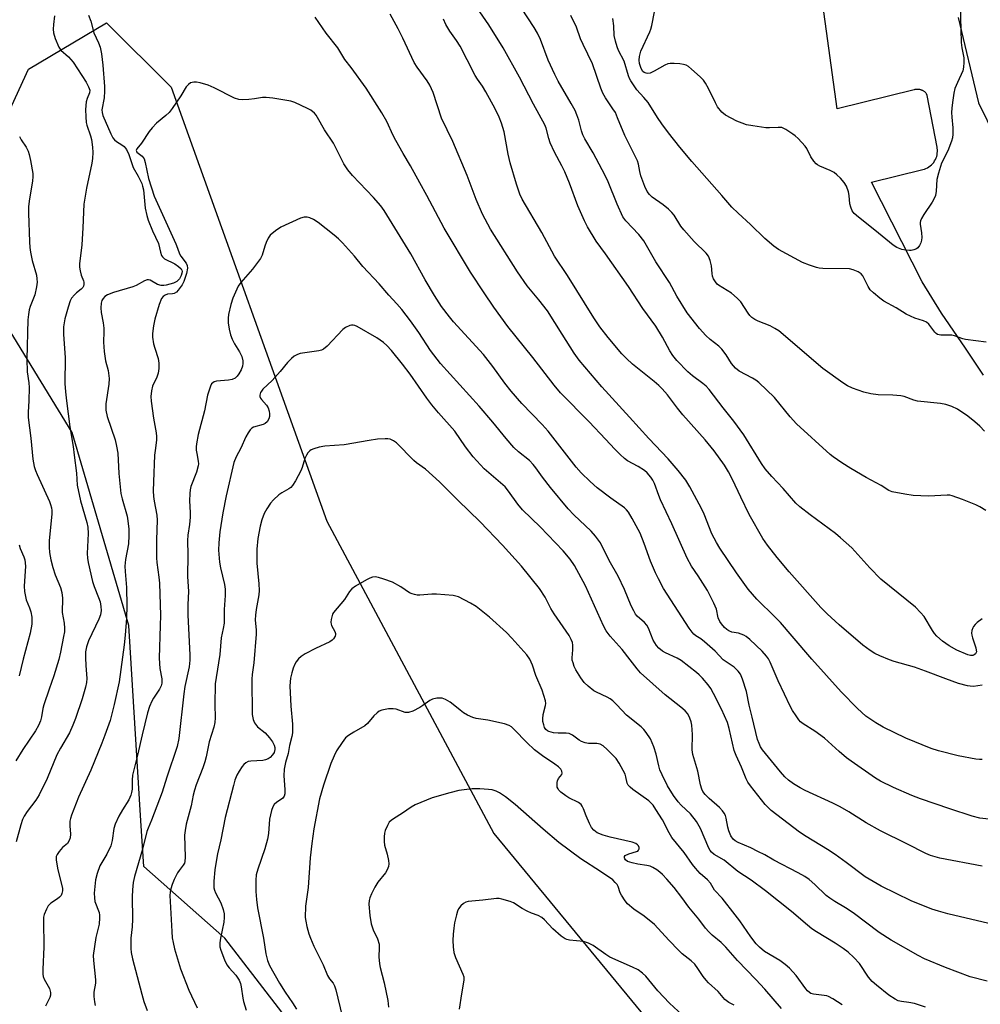
# Model space of a CAD drawing. Units: inches. Extents: x 1315763 to 1321763, y 533447 to 537447.
# Drawn here: x 1317563 to 1317860, y 534413 to 534718 of the extents above; entities that cross this region are included whole.
import ezdxf

# ---------------------------------------------------------------- set-up
doc = ezdxf.new("R2010")
doc.units = ezdxf.units.IN
doc.header["$MEASUREMENT"] = 0
for name, color, linetype in [('NTRL-Trees', 3, 'Continuous'), ('TRANS-Road', 130, 'Continuous'), ('Undefined', 1, 'Continuous')]:
    doc.layers.add(name, color=color, linetype=linetype)

msp = doc.modelspace()

# ---------------------------------------------------------------- linework, layer by layer
at = {"layer": 'NTRL-Trees'}
for points in [[(1317548, 534664.49), (1317565.72, 534702.92), (1317589.83, 534717.26), (1317609.9, 534697.34), (1317658.03, 534563.05), (1317709.8, 534466.38), (1317758.67, 534407.06)], [(1317529.24, 534255.26), (1317599.61, 534246.93), (1317631.1, 534260.82), (1317672.77, 534324.71), (1317660.73, 534389.53), (1317626.47, 534433.97), (1317601.38, 534456.13), (1317600.5, 534470.27), (1317596.74, 534530.75), (1317579.24, 534590.46), (1317551.46, 534635.72)]]:
    msp.add_lwpolyline(points, dxfattribs=at)
at = {"layer": 'TRANS-Road'}
for points in [[(1317861.33, 534608.19), (1317855.8, 534616.6), (1317848.4, 534627.4), (1317842.42, 534637.08), (1317826.67, 534667.95), (1317842.57, 534671.85), (1317843.07, 534671.99), (1317843.56, 534672.18), (1317844.02, 534672.41), (1317844.46, 534672.68), (1317844.88, 534672.99), (1317845.27, 534673.33), (1317845.63, 534673.71), (1317845.96, 534674.11), (1317846.24, 534674.54), (1317846.49, 534675), (1317846.7, 534675.47), (1317846.87, 534675.97), (1317846.99, 534676.47), (1317847.07, 534676.98), (1317847.11, 534677.5), (1317847.09, 534678.02), (1317847.04, 534678.54), (1317847, 534678.76), (1317843.9, 534694.8), (1317843.88, 534694.91), (1317843.84, 534695.01), (1317843.8, 534695.13), (1317843.74, 534695.24), (1317843.68, 534695.35), (1317843.6, 534695.47), (1317843.51, 534695.59), (1317843.4, 534695.71), (1317843.29, 534695.82), (1317843.17, 534695.93), (1317843.03, 534696.04), (1317842.88, 534696.14), (1317842.73, 534696.23), (1317842.56, 534696.32), (1317842.39, 534696.4), (1317842.21, 534696.47), (1317842.02, 534696.54), (1317841.82, 534696.59), (1317841.62, 534696.64), (1317841.41, 534696.67), (1317841.2, 534696.69), (1317840.98, 534696.71), (1317840.77, 534696.71), (1317840.55, 534696.69), (1317840.33, 534696.67), (1317840.12, 534696.64), (1317839.94, 534696.6), (1317816.1, 534690.69), (1317802.06, 534792.94)], [(1317853.56, 534718.91), (1317859.79, 534692.51), (1317865.06, 534681.79)]]:
    msp.add_lwpolyline(points, dxfattribs=at)
at = {"layer": 'Undefined'}
for points, elevation in [([(1317860.98, 534532.81), (1317859.39, 534531.65), (1317858.78, 534531.09), (1317858.27, 534530.47), (1317858.03, 534529.98), (1317857.79, 534529.18), (1317857.68, 534528.35), (1317857.71, 534527.79), (1317857.92, 534526.95), (1317858.96, 534523.88), (1317859.14, 534523.07), (1317859.16, 534522.57), (1317859.12, 534522.34), (1317858.88, 534521.94), (1317858.51, 534521.63), (1317858.06, 534521.46), (1317857.32, 534521.44), (1317856.53, 534521.62), (1317853.12, 534523.13), (1317850.76, 534524.41), (1317848.71, 534525.91), (1317846.95, 534527.4), (1317846.19, 534528.22), (1317845.54, 534529.18), (1317842.99, 534533.49), (1317841.91, 534534.79), (1317840.33, 534536.41), (1317829.62, 534545.14), (1317826.14, 534548.61), (1317820.6, 534554.74), (1317817.13, 534557.9), (1317815.52, 534559.19), (1317807.66, 534564.97), (1317804.48, 534567.47), (1317803.29, 534568.59), (1317799.38, 534573.16), (1317795.86, 534576.82), (1317793.73, 534579.29), (1317792.62, 534580.93), (1317787.14, 534589.72), (1317784.09, 534594.01), (1317780.73, 534598.15), (1317776.39, 534603.82), (1317775.47, 534604.82), (1317774.51, 534605.69), (1317771.29, 534608.03), (1317769.86, 534609.27), (1317766.47, 534612.76), (1317765.2, 534614.29), (1317764.29, 534615.75), (1317761.98, 534620.01), (1317759.88, 534623.37), (1317755.91, 534628.82), (1317751.51, 534635.72), (1317744.35, 534645.83), (1317741.41, 534649.73), (1317738.75, 534654.15), (1317737.81, 534655.99), (1317735.76, 534660.63), (1317733.24, 534667.62), (1317731.74, 534671.14), (1317730.87, 534672.99), (1317728.58, 534677.27), (1317727.25, 534680.15), (1317726.78, 534681.49), (1317725.96, 534684.72), (1317725.57, 534685.73), (1317722.01, 534692.1), (1317717.74, 534700.45), (1317712.65, 534709.51), (1317708.2, 534716.63), (1317704.52, 534722.01)], 444), ([(1317862.12, 534566.37), (1317860.28, 534567.52), (1317858.97, 534568.12), (1317854.9, 534569.75), (1317851.69, 534570.91), (1317850.94, 534571.08), (1317850.15, 534571.13), (1317844.36, 534570.79), (1317839.6, 534571.03), (1317837, 534571.36), (1317833.08, 534572.14), (1317832.08, 534572.57), (1317829.64, 534574.13), (1317825, 534576.58), (1317820.29, 534579.35), (1317817.5, 534581.08), (1317814.83, 534582.92), (1317813.92, 534583.64), (1317803.49, 534593.18), (1317801.47, 534595.33), (1317796.63, 534601.36), (1317791.8, 534605.96), (1317790.88, 534606.68), (1317789.87, 534607.3), (1317785.68, 534609.52), (1317784.58, 534610.37), (1317783.31, 534611.81), (1317781.72, 534614.51), (1317780.41, 534616.26), (1317779.43, 534617.23), (1317776.72, 534619.32), (1317775.45, 534620.49), (1317773.47, 534622.7), (1317769.68, 534627.52), (1317766.43, 534632.67), (1317764.2, 534636.88), (1317759.93, 534643.28), (1317756.22, 534649.83), (1317754.71, 534651.75), (1317750.61, 534655.96), (1317749.76, 534657.2), (1317748.01, 534661.14), (1317745.17, 534668.05), (1317744.25, 534670.07), (1317740.51, 534677.07), (1317737.95, 534681.44), (1317737.32, 534682.65), (1317736.87, 534683.9), (1317736.11, 534687.13), (1317735.51, 534688.82), (1317734.93, 534690.17), (1317733.74, 534692.36), (1317729.72, 534699.25), (1317728.67, 534701.28), (1317726.64, 534705.75), (1317724.23, 534712.12), (1317723.3, 534714.1), (1317722.29, 534715.82), (1317718.39, 534721.79)], 446), ([(1317854.16, 534722.98), (1317854.43, 534711.25), (1317854.63, 534709.54), (1317855.24, 534706.42), (1317855.31, 534704.99), (1317855.21, 534703.57), (1317854.97, 534702.47), (1317853.27, 534698.85), (1317852.54, 534696.95), (1317852.23, 534695.53), (1317851.77, 534692.64), (1317851.54, 534690.9), (1317851.49, 534689.53), (1317851.55, 534688.14), (1317851.9, 534684.76), (1317851.9, 534682.82), (1317851.78, 534681.74), (1317851.46, 534680.63), (1317850.31, 534677.65), (1317848.39, 534673.82), (1317847.4, 534670.8), (1317846.96, 534668.85), (1317846.75, 534665.23), (1317846.47, 534663.86), (1317846.22, 534663.08), (1317845.51, 534661.82), (1317842.88, 534657.97), (1317842.2, 534656.76), (1317841.88, 534656.02), (1317841.75, 534655.51), (1317841.74, 534655.01), (1317842.18, 534652.3), (1317842.28, 534650.84), (1317842.22, 534649.99), (1317841.95, 534649.16), (1317841.55, 534648.38), (1317841.06, 534647.7), (1317840.63, 534647.35), (1317839.85, 534647), (1317839, 534646.82), (1317838.41, 534646.8), (1317837.23, 534646.9), (1317836.07, 534647.13), (1317834.58, 534647.74), (1317833.39, 534648.47), (1317827.76, 534653.08), (1317822.64, 534657.12), (1317821.36, 534658.26), (1317820.72, 534659.12), (1317820.27, 534660.19), (1317819.99, 534661.31), (1317819.74, 534663.87), (1317819.54, 534665.01), (1317818.97, 534666.69), (1317818.22, 534667.91), (1317817.06, 534669.2), (1317816, 534670.2), (1317815.09, 534670.93), (1317813.88, 534671.58), (1317810.72, 534672.92), (1317809.98, 534673.32), (1317809.56, 534673.66), (1317808.84, 534674.48), (1317807.89, 534675.86), (1317806.67, 534678.38), (1317806.19, 534679.1), (1317803.97, 534681.51), (1317803.1, 534682.32), (1317802.39, 534682.86), (1317800.15, 534684.31), (1317799.37, 534684.7), (1317798.89, 534684.85), (1317797.8, 534684.93), (1317795.13, 534684.75), (1317793.97, 534684.78), (1317789.95, 534685.38), (1317787.96, 534685.76), (1317786.61, 534686.2), (1317785.03, 534686.85), (1317781.48, 534688.7), (1317780.37, 534689.62), (1317779.07, 534691.25), (1317778.39, 534692.52), (1317776.28, 534696.95), (1317775.32, 534698.66), (1317774.69, 534699.58), (1317773.67, 534700.63), (1317770.99, 534703), (1317770.08, 534703.74), (1317769.35, 534704.18), (1317768.52, 534704.42), (1317767.35, 534704.59), (1317765.57, 534704.75), (1317764.4, 534704.74), (1317763.65, 534704.58), (1317762.68, 534704.2), (1317759.45, 534702.29), (1317758.16, 534701.74), (1317757.44, 534701.63), (1317756.97, 534701.67), (1317756.31, 534701.94), (1317755.95, 534702.26), (1317755.42, 534703.16), (1317754.91, 534704.68), (1317754.8, 534705.74), (1317754.89, 534706.89), (1317755.04, 534707.73), (1317755.28, 534708.48), (1317758.04, 534714.56), (1317758.36, 534715.38), (1317758.66, 534716.49), (1317759.53, 534720.74)], 452), ([(1317573.79, 534719.5), (1317573.45, 534716.81), (1317573.41, 534715.32), (1317573.5, 534714.15), (1317574.02, 534712.47), (1317575.14, 534709.73), (1317575.76, 534708.79), (1317578.06, 534706.78), (1317579.52, 534705.14), (1317583.54, 534698.94), (1317584.35, 534697.47), (1317584.68, 534696.46), (1317584.62, 534695.68), (1317583.86, 534693.92), (1317583.61, 534692.81), (1317583.41, 534690.51), (1317583.43, 534688.16), (1317583.57, 534686.46), (1317583.74, 534685.57), (1317584.92, 534682.29), (1317585.21, 534681.16), (1317585.55, 534678.8), (1317585.62, 534677.12), (1317585.5, 534675.27), (1317585.31, 534673.87), (1317583.72, 534666.07), (1317582.85, 534661.18), (1317582.54, 534653.83), (1317582.2, 534648.59), (1317581.53, 534642.73), (1317581.52, 534641.63), (1317581.67, 534640.55), (1317582.02, 534639.23), (1317582.72, 534637.47), (1317582.84, 534636.98), (1317582.85, 534636.25), (1317582.76, 534635.8), (1317582.55, 534635.39), (1317582.02, 534634.87), (1317580.54, 534633.72), (1317579.93, 534633.12), (1317579.06, 534632.03), (1317578.66, 534631.27), (1317578.01, 534629.33), (1317576.95, 534625.66), (1317576.6, 534623.19), (1317576.51, 534620.9), (1317577.06, 534613.58), (1317577.01, 534605.69), (1317577.17, 534603.12), (1317577.46, 534600.28), (1317578.55, 534592.25), (1317579.53, 534586.11), (1317579.88, 534583.46), (1317580.55, 534577.86), (1317580.76, 534574.14), (1317581.83, 534569.37), (1317583.81, 534562.58), (1317584.1, 534561.23), (1317584.17, 534559.21), (1317583.93, 534553.01), (1317584.02, 534551.63), (1317584.23, 534550.25), (1317585.55, 534544.36), (1317586.09, 534542.77), (1317587.44, 534539.4), (1317587.87, 534538.03), (1317588.15, 534536.65), (1317588.2, 534535.35), (1317587.97, 534534.02), (1317587.53, 534532.7), (1317584.29, 534526.01), (1317583.64, 534524.17), (1317583.4, 534522.58), (1317583.37, 534520.78), (1317583.43, 534518.39), (1317583.76, 534514.31), (1317583.72, 534513.1), (1317583.42, 534511.69), (1317582.34, 534508.04), (1317580.3, 534501.97), (1317579.46, 534499.85), (1317578.4, 534497.52), (1317575.6, 534492.8), (1317574.5, 534490.69), (1317571.51, 534483.38), (1317568.98, 534478.28), (1317568.02, 534476.69), (1317565.29, 534473.13), (1317564.42, 534471.72), (1317563.91, 534470.73), (1317563.32, 534469.06), (1317561.93, 534463.74)], 440), ([(1317584.34, 534719.67), (1317584.98, 534717.83), (1317585.96, 534714.23), (1317587.43, 534711.12), (1317587.9, 534709.74), (1317588.29, 534707.75), (1317588.77, 534704.16), (1317589.29, 534697.6), (1317589.26, 534696.14), (1317589.1, 534694.07), (1317588.47, 534690.33), (1317588.51, 534689.49), (1317588.73, 534688.65), (1317591.18, 534682.97), (1317591.87, 534681.72), (1317592.38, 534681.1), (1317592.97, 534680.55), (1317594.65, 534679.52), (1317595.29, 534679.02), (1317595.67, 534678.64), (1317596.11, 534678.04), (1317596.76, 534676.58), (1317598.16, 534672.56), (1317599.64, 534669.84), (1317600.76, 534667.54), (1317601.06, 534666.74), (1317601.31, 534665.62), (1317601.89, 534659.9), (1317602.35, 534657.61), (1317602.81, 534656.2), (1317604.12, 534652.87), (1317605.92, 534648.96), (1317606.55, 534646.31), (1317606.89, 534645.27), (1317607.16, 534644.82), (1317607.78, 534644.28), (1317610.99, 534642.66), (1317612.2, 534641.9), (1317612.96, 534641.17), (1317613.17, 534640.75), (1317613.25, 534640.3), (1317613.21, 534639.8), (1317613.01, 534639.04), (1317612.48, 534638.07), (1317611.67, 534637.26), (1317610.64, 534636.74), (1317608.39, 534636.05), (1317607.57, 534635.97), (1317606.78, 534636.02), (1317605.71, 534636.32), (1317603.38, 534637.66), (1317602.92, 534637.77), (1317602.42, 534637.71), (1317601.66, 534637.41), (1317599.1, 534636.04), (1317598.04, 534635.58), (1317592.06, 534633.79), (1317590.14, 534633.08), (1317589.34, 534632.56), (1317588.82, 534631.99), (1317588.42, 534631.33), (1317588.21, 534630.54), (1317588.14, 534629.11), (1317588.22, 534627.65), (1317588.87, 534624.42), (1317589.04, 534622.81), (1317589.06, 534621.73), (1317588.9, 534618.48), (1317589.14, 534615.55), (1317589.52, 534612.63), (1317590.36, 534609.7), (1317590.7, 534607.18), (1317590.58, 534605.44), (1317589.69, 534599.32), (1317589.66, 534597.39), (1317590.12, 534595.41), (1317592.53, 534588.19), (1317593.01, 534586.29), (1317593.33, 534584.11), (1317593.73, 534577.8), (1317594.29, 534571.59), (1317594.68, 534569.93), (1317596.29, 534564.57), (1317596.52, 534563.13), (1317596.77, 534560.54), (1317596.81, 534558.56), (1317596.67, 534556.07), (1317595.79, 534551.16), (1317595.55, 534549.1), (1317595.61, 534547.43), (1317596.06, 534542.49), (1317596.14, 534536.85), (1317596.1, 534533.01), (1317595.7, 534527.73), (1317595.39, 534524.79), (1317593.77, 534513.27), (1317592.27, 534506.33), (1317590.96, 534501.34), (1317589.4, 534496.75), (1317588.47, 534494.3), (1317585.04, 534485.93), (1317581.19, 534477.6), (1317579, 534472), (1317578.69, 534470.97), (1317578.56, 534470.14), (1317578.53, 534468.7), (1317578.73, 534466.16), (1317578.59, 534464.99), (1317578.34, 534464.16), (1317577.76, 534463.29), (1317576.3, 534462.03), (1317575.17, 534460.8), (1317574.55, 534459.91), (1317574.27, 534459.2), (1317574.27, 534458.08), (1317574.79, 534455.15), (1317576.22, 534449.49), (1317576.24, 534448.64), (1317576.09, 534447.8), (1317575.81, 534447.19), (1317575.34, 534446.63), (1317574.67, 534446.09), (1317572.68, 534444.75), (1317571.85, 534443.94), (1317571.28, 534442.94), (1317570.62, 534441.31), (1317570.42, 534440.47), (1317570.33, 534439.33), (1317570.5, 534431.25), (1317570.15, 534424.31), (1317570.16, 534422.87), (1317570.3, 534422.05), (1317570.54, 534421.26), (1317572.18, 534418.35), (1317572.47, 534417.6), (1317572.55, 534417.1), (1317572.49, 534416.33), (1317572.29, 534415.56), (1317570.97, 534412.93)], 438), ([(1317865.94, 534470.45), (1317860.24, 534471.16), (1317857.87, 534471.7), (1317850.99, 534473.96), (1317841.91, 534477.1), (1317839.19, 534478.15), (1317833.5, 534480.6), (1317829.49, 534482.61), (1317827.97, 534483.47), (1317820.39, 534488.76), (1317818.96, 534489.83), (1317816.69, 534491.73), (1317812.16, 534495.84), (1317809.14, 534498.02), (1317805.56, 534500.31), (1317804.76, 534500.97), (1317804.22, 534501.58), (1317803.39, 534502.76), (1317802.28, 534504.47), (1317801.56, 534505.75), (1317799.73, 534509.45), (1317797.8, 534513.66), (1317795.36, 534519.44), (1317794.85, 534520.39), (1317794.23, 534521.29), (1317792.85, 534522.76), (1317789.02, 534526.39), (1317787.91, 534527.32), (1317787.16, 534527.77), (1317786.34, 534528.1), (1317785.5, 534528.33), (1317783.5, 534528.67), (1317782.53, 534529.06), (1317781.93, 534529.49), (1317781.22, 534530.17), (1317780.24, 534531.28), (1317779.72, 534531.99), (1317779.25, 534533.13), (1317778.71, 534535.8), (1317777.9, 534537.67), (1317775.93, 534541.59), (1317773.06, 534546.07), (1317770.99, 534549.11), (1317769.58, 534551.62), (1317764.89, 534562.2), (1317761.35, 534569.67), (1317760.81, 534570.99), (1317759.48, 534574.73), (1317759, 534575.73), (1317758.41, 534576.68), (1317757.27, 534578), (1317756.41, 534578.77), (1317754.47, 534579.98), (1317751.17, 534581.72), (1317750.24, 534582.45), (1317748.91, 534583.66), (1317747.19, 534585.33), (1317744.38, 534588.43), (1317739.31, 534593.77), (1317730.41, 534602.81), (1317728.47, 534605.15), (1317721.86, 534613.72), (1317714.09, 534623.35), (1317709.75, 534629.27), (1317706.74, 534633.7), (1317702.55, 534640.1), (1317694.4, 534653.78), (1317689.06, 534663.87), (1317686.83, 534667.73), (1317683.97, 534673.05), (1317681.68, 534676.81), (1317679.43, 534680.88), (1317678.63, 534682.44), (1317676.63, 534686.71), (1317675.09, 534689.46), (1317670.27, 534697.03), (1317665.61, 534703.46), (1317663.64, 534705.97), (1317661.47, 534709.55), (1317657.85, 534714.11), (1317654.5, 534719.04)], 438), ([(1317860.97, 534489.24), (1317860.12, 534489.23), (1317858.97, 534489.34), (1317853.53, 534490.37), (1317847.47, 534491.9), (1317845.13, 534492.63), (1317837.36, 534495.9), (1317830.35, 534499.32), (1317828.08, 534500.6), (1317824.97, 534502.66), (1317822.33, 534505.02), (1317817.35, 534510.21), (1317808.24, 534520.28), (1317802.16, 534527.47), (1317798.49, 534531.65), (1317796.91, 534533.31), (1317791.22, 534538.92), (1317788.53, 534542.02), (1317784.92, 534547.05), (1317779.75, 534554.69), (1317778.68, 534556.4), (1317777.31, 534559.11), (1317774.87, 534565.21), (1317774.08, 534567), (1317770.44, 534573.72), (1317769.19, 534575.7), (1317766.84, 534578.72), (1317763.74, 534582.29), (1317757.74, 534588.58), (1317751.78, 534595.28), (1317743.23, 534604.59), (1317736.2, 534612.91), (1317734.65, 534615.01), (1317730.98, 534620.95), (1317726.37, 534628.12), (1317723.69, 534631.57), (1317720.12, 534635.9), (1317717.06, 534640.17), (1317708.73, 534653.41), (1317706.22, 534658.06), (1317704.32, 534662.61), (1317701.5, 534670.03), (1317697.11, 534680.53), (1317693.6, 534687.83), (1317690.97, 534695.73), (1317690.01, 534697.99), (1317689.19, 534699.34), (1317686.03, 534703.54), (1317685.09, 534705.02), (1317681.58, 534712.56), (1317680.12, 534715.43), (1317677.68, 534719.95)], 440), ([(1317860.92, 534512.28), (1317858.26, 534511.91), (1317857.26, 534511.93), (1317856.42, 534512.07), (1317853.67, 534512.84), (1317849.7, 534514.21), (1317843.45, 534516.66), (1317840.01, 534517.9), (1317833.66, 534519.63), (1317832.28, 534520.09), (1317829.3, 534521.35), (1317827.72, 534522.11), (1317826.29, 534523.03), (1317823.99, 534524.69), (1317816.73, 534530.91), (1317812.98, 534534.39), (1317810.97, 534536.37), (1317801.17, 534547.34), (1317797.5, 534551.75), (1317794.47, 534555.57), (1317793.1, 534557.66), (1317788.83, 534565.15), (1317786.25, 534570.43), (1317783.67, 534575.98), (1317782.41, 534578.35), (1317781.16, 534580.39), (1317778.02, 534584.78), (1317775.21, 534588.21), (1317768.3, 534595.92), (1317766.63, 534597.99), (1317763.51, 534602.13), (1317761.84, 534604.02), (1317760.85, 534605), (1317759.38, 534606.28), (1317752.73, 534611.62), (1317750.83, 534613.43), (1317749.45, 534614.88), (1317745.13, 534619.91), (1317742.64, 534623.2), (1317740.76, 534625.99), (1317732.56, 534639.08), (1317728.61, 534645.02), (1317724.61, 534652.36), (1317718.56, 534662.72), (1317717.86, 534664.3), (1317716.76, 534667.4), (1317714.82, 534674.01), (1317714.21, 534676.62), (1317713, 534683.56), (1317712.2, 534686.26), (1317711.46, 534688.08), (1317710.22, 534690.63), (1317707.3, 534695.97), (1317706.24, 534697.67), (1317704.68, 534699.82), (1317703.96, 534700.97), (1317701.57, 534705.89), (1317699.38, 534710.03), (1317698.21, 534711.86), (1317696.12, 534714.71), (1317694.93, 534716.75), (1317694.2, 534718.38)], 442), ([(1317861.65, 534590.94), (1317860.25, 534592.48), (1317858.73, 534593.83), (1317856.48, 534595.56), (1317853.31, 534597.73), (1317851.52, 534598.58), (1317849.66, 534599.19), (1317848.08, 534599.43), (1317840.91, 534600.19), (1317839.83, 534600.46), (1317836.83, 534601.61), (1317835.77, 534601.83), (1317833.26, 534602.02), (1317828.79, 534602.13), (1317826.53, 534602.43), (1317824.32, 534602.96), (1317820.8, 534604.23), (1317819.27, 534604.98), (1317817.79, 534605.84), (1317811.67, 534610.34), (1317808.08, 534613.26), (1317799.33, 534620.84), (1317797.96, 534621.94), (1317796.8, 534622.69), (1317795.34, 534623.48), (1317791.61, 534624.9), (1317790.59, 534625.46), (1317789.64, 534626.12), (1317789.03, 534626.73), (1317788.51, 534627.42), (1317786.24, 534630.9), (1317785.1, 534632.12), (1317783.36, 534633.57), (1317779.36, 534636.08), (1317778.93, 534636.44), (1317778.39, 534637.1), (1317777.81, 534638.08), (1317777.49, 534638.87), (1317777.35, 534639.72), (1317777.18, 534642.06), (1317776.76, 534643.72), (1317776.22, 534645.04), (1317775.54, 534645.98), (1317771.77, 534649.63), (1317768.61, 534653.19), (1317767.72, 534654.35), (1317765.64, 534657.72), (1317764.91, 534658.63), (1317763.83, 534659.62), (1317762.22, 534660.92), (1317758.81, 534663.32), (1317757.97, 534664.16), (1317757.28, 534665.11), (1317756.55, 534666.67), (1317755.31, 534669.91), (1317754.98, 534671.25), (1317754.61, 534673.57), (1317754.27, 534674.57), (1317750.29, 534682.46), (1317748.1, 534687.94), (1317747.41, 534689.49), (1317746.65, 534690.72), (1317744.35, 534694.1), (1317743.57, 534695.5), (1317742.95, 534697.07), (1317740.34, 534704.63), (1317737.43, 534710.55), (1317736.66, 534712.39), (1317735.4, 534715.91), (1317733.65, 534719.54)], 448), ([(1317862.2, 534618.48), (1317855.79, 534619.28), (1317854.93, 534619.5), (1317852.39, 534620.39), (1317851.53, 534620.58), (1317848.15, 534620.64), (1317847.62, 534620.71), (1317847.13, 534620.87), (1317846.72, 534621.17), (1317846.35, 534621.56), (1317844.47, 534624.06), (1317843.77, 534624.64), (1317842.77, 534625.07), (1317840.08, 534625.92), (1317837.4, 534627.15), (1317834.34, 534629.07), (1317830.48, 534631.19), (1317829.29, 534632.02), (1317827.31, 534633.7), (1317826.29, 534634.7), (1317825.62, 534635.69), (1317824.02, 534638.97), (1317823.49, 534639.58), (1317822.56, 534640.17), (1317821.01, 534640.85), (1317819.89, 534641.1), (1317811.65, 534641.26), (1317810.48, 534641.34), (1317809.64, 534641.52), (1317807.48, 534642.28), (1317805.36, 534643.15), (1317797.87, 534647.13), (1317796.5, 534648.15), (1317793.68, 534650.56), (1317789.28, 534654.86), (1317785.37, 534658.33), (1317783.46, 534660.23), (1317780.32, 534663.9), (1317771.06, 534674.37), (1317767.31, 534678.76), (1317763.86, 534683.21), (1317761.78, 534686.03), (1317760.47, 534687.99), (1317757.58, 534692.63), (1317756.26, 534694.19), (1317754.01, 534696.57), (1317752.18, 534699.3), (1317751.76, 534700.09), (1317751.46, 534700.89), (1317750.17, 534705.4), (1317748.37, 534708.78), (1317747.96, 534709.9), (1317747.45, 534711.62), (1317747.08, 534713.35), (1317746.88, 534716.37), (1317746.61, 534718.61)], 450), ([(1317860.94, 534456.28), (1317847.87, 534458.75), (1317845.01, 534459.52), (1317843.48, 534460.12), (1317837.59, 534463.18), (1317829.47, 534467.14), (1317825.08, 534469.69), (1317819.7, 534473.07), (1317816.99, 534474.65), (1317814.7, 534475.78), (1317806.17, 534479.7), (1317804.59, 534480.52), (1317802.58, 534481.71), (1317800.97, 534482.92), (1317799.91, 534483.89), (1317798.56, 534485.45), (1317792.97, 534492.29), (1317792.34, 534493.23), (1317791.88, 534494.19), (1317791.45, 534495.48), (1317789.71, 534502.36), (1317788.86, 534506.08), (1317788.02, 534510.3), (1317786.77, 534514.16), (1317786.09, 534515.73), (1317785.42, 534516.62), (1317784.22, 534517.8), (1317780.81, 534520.09), (1317778.28, 534522.82), (1317775.04, 534525.72), (1317773.91, 534526.62), (1317772.36, 534527.58), (1317771.73, 534528.05), (1317771.14, 534528.7), (1317770.26, 534529.9), (1317763.39, 534540.44), (1317762.33, 534542.21), (1317760.71, 534545.23), (1317759.84, 534547.02), (1317758.29, 534550.7), (1317756.36, 534556.08), (1317755.03, 534559.32), (1317752.62, 534563.88), (1317751.42, 534565.85), (1317750.9, 534566.53), (1317750.18, 534567.19), (1317745.95, 534570.11), (1317741.82, 534573.34), (1317739.58, 534575.27), (1317736.78, 534577.97), (1317735.26, 534579.78), (1317726.62, 534590.86), (1317724.73, 534592.96), (1317718.42, 534599.48), (1317715.1, 534603.25), (1317713.18, 534605.71), (1317709.45, 534610.89), (1317706.59, 534614.66), (1317697.34, 534624.74), (1317696.05, 534626.27), (1317693.58, 534629.52), (1317691.44, 534632.9), (1317688.56, 534637.76), (1317684.09, 534645.82), (1317675.81, 534659.22), (1317674.78, 534660.62), (1317672.53, 534663.23), (1317665.99, 534670.05), (1317664.56, 534671.76), (1317663.37, 534673.65), (1317660.18, 534680.06), (1317657.35, 534684.19), (1317655.23, 534687.95), (1317654.78, 534688.68), (1317654.24, 534689.33), (1317653.12, 534690.24), (1317652.12, 534690.83), (1317648.2, 534692.62), (1317646.9, 534693.1), (1317641.36, 534694), (1317639.31, 534694.23), (1317638.2, 534694.16), (1317635.72, 534693.76), (1317633.98, 534693.58), (1317631.96, 534693.45), (1317630.83, 534693.53), (1317629.48, 534694.02), (1317623.19, 534697.2), (1317621.32, 534698), (1317618.86, 534698.74), (1317617.75, 534698.96), (1317616.94, 534698.96), (1317615.92, 534698.68), (1317615.27, 534698.24), (1317614.58, 534697.49), (1317612.86, 534694.65), (1317610.18, 534690.75), (1317609.29, 534689.58), (1317608.25, 534688.59), (1317605.35, 534686.24), (1317603.97, 534684.76), (1317603.1, 534683.61), (1317600.66, 534680), (1317599.29, 534678.33), (1317599.08, 534677.81), (1317599.13, 534677.55), (1317599.3, 534677.27), (1317600.88, 534676.01), (1317601.23, 534675.63), (1317601.49, 534675.15), (1317601.83, 534674.06), (1317602.88, 534669.15), (1317604.67, 534663.66), (1317611.36, 534648.89), (1317611.9, 534647.56), (1317612.45, 534645.8), (1317612.87, 534645.11), (1317614.53, 534642.9), (1317614.84, 534642.16), (1317614.93, 534641.36), (1317614.61, 534639.69), (1317613.84, 534637.21), (1317613.3, 534636.2), (1317612.1, 534634.57), (1317611.53, 534633.97), (1317610.85, 534633.55), (1317610.33, 534633.43), (1317608.8, 534633.32), (1317608.05, 534633.04), (1317607.4, 534632.59), (1317606.91, 534631.95), (1317606.17, 534630.11), (1317604.82, 534625.53), (1317604.43, 534623.48), (1317604.12, 534621.11), (1317604.13, 534619.95), (1317604.45, 534617.97), (1317604.82, 534616.59), (1317605.91, 534613.37), (1317606.09, 534611.99), (1317606.03, 534610.29), (1317605.82, 534608.83), (1317605.42, 534607.65), (1317604.13, 534604.78), (1317603.8, 534603.34), (1317603.61, 534601.58), (1317603.71, 534600.14), (1317604.4, 534594.94), (1317605.24, 534590.36), (1317605.37, 534589.22), (1317605.33, 534588.11), (1317604.89, 534584.95), (1317604.76, 534583.48), (1317604.38, 534575.22), (1317604.37, 534572.38), (1317604.44, 534570.7), (1317604.6, 534569.23), (1317605.44, 534564.92), (1317605.6, 534563.34), (1317605.36, 534557.23), (1317605.36, 534551.74), (1317605.46, 534550.2), (1317606.07, 534545.75), (1317606.25, 534543.86), (1317606.57, 534533.84), (1317606.53, 534530.78), (1317606.13, 534520.61), (1317606.4, 534517.46), (1317606.99, 534514.26), (1317606.99, 534512.88), (1317606.79, 534512.09), (1317606.33, 534511.09), (1317604.44, 534508.27), (1317603.87, 534507.28), (1317603.19, 534505.65), (1317602.53, 534503.7), (1317600.88, 534496.92), (1317599.5, 534490.58), (1317597.95, 534484.45), (1317597.78, 534482.83), (1317597.78, 534480.07), (1317597.64, 534479.03), (1317597.44, 534478.26), (1317596.77, 534476.75), (1317594.81, 534473.7), (1317593.66, 534471.7), (1317592.59, 534469.29), (1317592.17, 534467.9), (1317591.62, 534464.22), (1317591.2, 534462.57), (1317589.94, 534460), (1317587.83, 534456.39), (1317586.94, 534453.99), (1317586.49, 534452.01), (1317586.06, 534447.89), (1317586.11, 534446.44), (1317586.28, 534445.29), (1317587.58, 534441.88), (1317587.72, 534441.06), (1317587.75, 534440.23), (1317587.6, 534438.29), (1317586.61, 534434.17), (1317585.77, 534428.57), (1317585.82, 534427.1), (1317586.49, 534421.11), (1317586.42, 534420.05), (1317585.99, 534417.29), (1317586, 534415.89), (1317586.15, 534414.21), (1317586.34, 534413.07)], 436), ([(1317562.91, 534682.11), (1317563.47, 534681.11), (1317565, 534678.79), (1317565.61, 534677.57), (1317565.96, 534676.49), (1317566.39, 534674.64), (1317567.07, 534670.71), (1317567.1, 534669.58), (1317566.99, 534668.44), (1317565.9, 534662.05), (1317565.72, 534660.34), (1317565.71, 534658.36), (1317565.99, 534649.47), (1317566.1, 534647.78), (1317566.3, 534646.36), (1317566.89, 534643.74), (1317568.16, 534639.2), (1317568.34, 534638.09), (1317568.37, 534637), (1317568.25, 534635.61), (1317567.67, 534633.09), (1317567.32, 534632.04), (1317566.27, 534629.49), (1317565.94, 534628.43), (1317565.7, 534627.05), (1317565.53, 534625.37), (1317565.24, 534613.21), (1317565.36, 534609.24), (1317565.82, 534605.84), (1317565.91, 534604.45), (1317565.84, 534600.29), (1317565.6, 534596.8), (1317565.63, 534595.09), (1317566.42, 534588.76), (1317567.11, 534582.23), (1317567.49, 534580), (1317567.87, 534578.77), (1317568.4, 534577.46), (1317572.23, 534569.1), (1317572.56, 534568.21), (1317572.83, 534567.12), (1317572.94, 534566.31), (1317572.93, 534565.22), (1317572.14, 534557.02), (1317572.12, 534555.01), (1317572.26, 534553.33), (1317572.63, 534551.04), (1317573.23, 534548.73), (1317573.98, 534546.48), (1317575.63, 534542.48), (1317576.06, 534540.94), (1317576.2, 534539.23), (1317576.18, 534534.73), (1317576.77, 534531.46), (1317576.91, 534529.91), (1317576.83, 534528.78), (1317576.6, 534527.35), (1317575.67, 534522.54), (1317575.14, 534520.24), (1317573.58, 534515.13), (1317572.09, 534511.03), (1317570.5, 534506.2), (1317570.19, 534505.06), (1317569.75, 534502.48), (1317569.44, 534501.24), (1317568.81, 534499.78), (1317567.85, 534498.12), (1317563.97, 534492.38), (1317561.76, 534488.86)], 442), ([(1317870.08, 534436.83), (1317850.31, 534441.53), (1317847.48, 534442.28), (1317845.4, 534442.94), (1317838.94, 534445.51), (1317829.67, 534450.1), (1317824.77, 534452.9), (1317818.86, 534457.43), (1317815.48, 534459.82), (1317813.08, 534461.38), (1317806.44, 534465.44), (1317804.44, 534466.75), (1317795.68, 534473.53), (1317794.79, 534474.3), (1317793.76, 534475.37), (1317789.2, 534481.14), (1317788.41, 534482.28), (1317787.88, 534483.27), (1317786.41, 534486.9), (1317784.81, 534490.48), (1317784.19, 534492.06), (1317782.68, 534498.88), (1317782.12, 534500.76), (1317780.3, 534504.85), (1317777.81, 534509.73), (1317776.98, 534511.23), (1317776.1, 534512.4), (1317774.34, 534514.4), (1317773.33, 534515.48), (1317772.49, 534516.23), (1317767.76, 534519.91), (1317766.51, 534520.59), (1317762.94, 534522.25), (1317761.97, 534522.79), (1317760.86, 534523.73), (1317760.11, 534524.58), (1317759.15, 534526.19), (1317757.67, 534529.92), (1317757.15, 534530.88), (1317756.41, 534531.68), (1317754.15, 534533.62), (1317753.65, 534534.28), (1317753.07, 534535.25), (1317752.33, 534536.79), (1317750.24, 534541.85), (1317748.28, 534546), (1317745.45, 534550.84), (1317742.76, 534556.3), (1317741.29, 534558.42), (1317739.92, 534559.9), (1317734.57, 534564.97), (1317732.83, 534566.84), (1317727.36, 534573.42), (1317724.82, 534576.7), (1317722.78, 534579.59), (1317721.93, 534580.62), (1317720.77, 534581.78), (1317717.41, 534584.46), (1317716.02, 534585.84), (1317713.59, 534588.6), (1317709.43, 534593.7), (1317705.22, 534598.67), (1317693.32, 534611.89), (1317690.17, 534615.82), (1317686.56, 534621.47), (1317683.98, 534625.06), (1317681.27, 534628.56), (1317679.75, 534630.33), (1317677.23, 534632.98), (1317674.33, 534636.47), (1317669.19, 534641.92), (1317666.69, 534645.05), (1317662.89, 534649.19), (1317661.71, 534650.41), (1317660.34, 534651.61), (1317655.39, 534655.44), (1317653.98, 534656.42), (1317652.77, 534656.97), (1317651.95, 534657.12), (1317651.08, 534657.1), (1317649.98, 534656.8), (1317643.89, 534654.01), (1317642.17, 534652.87), (1317640.59, 534651.55), (1317639.94, 534650.61), (1317639.33, 534649.3), (1317638.92, 534648.2), (1317638.06, 534645.34), (1317637.54, 534644.3), (1317635.04, 534641.05), (1317631.42, 534636.97), (1317630.63, 534635.79), (1317628.98, 534632.1), (1317628.34, 534630.16), (1317627.61, 534626.98), (1317627.53, 534625.85), (1317627.56, 534624.45), (1317627.81, 534622.47), (1317628.29, 534620.74), (1317628.77, 534619.33), (1317629.45, 534617.97), (1317631.07, 534615.45), (1317631.78, 534613.99), (1317632.03, 534612.65), (1317632.05, 534611.82), (1317631.95, 534611.01), (1317631.53, 534609.91), (1317630.83, 534608.6), (1317630.33, 534607.89), (1317629.73, 534607.34), (1317628.73, 534606.91), (1317627.63, 534606.64), (1317623.94, 534606.41), (1317623.19, 534606.15), (1317622.76, 534605.89), (1317622.41, 534605.51), (1317622.04, 534604.79), (1317621.19, 534602.02), (1317620.2, 534597.21), (1317618.26, 534589.91), (1317617.72, 534586.97), (1317617.64, 534586.08), (1317617.66, 534585.02), (1317617.79, 534583.97), (1317618.29, 534581.62), (1317618.34, 534580.75), (1317618.27, 534580.18), (1317617.72, 534578.21), (1317616, 534573.78), (1317615.76, 534572.79), (1317615.62, 534571.65), (1317615.54, 534569.36), (1317615.78, 534565.72), (1317615.78, 534564.24), (1317615.53, 534561.97), (1317615.01, 534558.74), (1317614.92, 534557.08), (1317615.1, 534552.67), (1317614.93, 534545.91), (1317615.27, 534541.23), (1317615.07, 534537.2), (1317615.04, 534533.91), (1317615.65, 534521.7), (1317615.66, 534519.97), (1317615.45, 534517.97), (1317614.16, 534511.86), (1317613.79, 534509.59), (1317612.28, 534495.76), (1317611.72, 534493.26), (1317608.5, 534483.77), (1317607.13, 534479.14), (1317603.84, 534470.5), (1317602.73, 534468.06), (1317602.33, 534466.95), (1317600.98, 534461.54), (1317598.52, 534453.09), (1317598.16, 534451.15), (1317597.89, 534448.92), (1317597.85, 534446.78), (1317597.94, 534439.89), (1317597.81, 534437.51), (1317597.43, 534433.94), (1317597.36, 534432.49), (1317597.38, 534430.78), (1317597.53, 534429.5), (1317597.96, 534427.56), (1317600.78, 534416.61), (1317601.45, 534414.38), (1317602.42, 534411.61)], 434), ([(1317862.53, 534420.61), (1317857.27, 534422.04), (1317849.65, 534424.91), (1317843.06, 534427.59), (1317841.1, 534428.62), (1317832.81, 534433.34), (1317829.08, 534435.72), (1317821.07, 534441.77), (1317818.67, 534443.37), (1317815.32, 534445.27), (1317813.75, 534446.31), (1317812.67, 534447.22), (1317809.17, 534450.61), (1317807.41, 534452.08), (1317806.02, 534453.05), (1317804.04, 534454.19), (1317796.5, 534458.14), (1317793.69, 534459.76), (1317791.5, 534460.75), (1317789.29, 534461.94), (1317785.39, 534463.58), (1317784.49, 534464.08), (1317783.9, 534464.57), (1317783.14, 534465.69), (1317782.48, 534467.21), (1317782.21, 534468.31), (1317781.72, 534471.14), (1317781.45, 534471.95), (1317781.06, 534472.7), (1317780.57, 534473.37), (1317779.6, 534474.38), (1317776.42, 534477.23), (1317775.17, 534478.46), (1317774.49, 534479.36), (1317774.14, 534480.11), (1317773.79, 534481.43), (1317772.98, 534485.62), (1317771.35, 534490.81), (1317771.22, 534492.26), (1317771.25, 534496.99), (1317771.06, 534499.85), (1317770.85, 534500.97), (1317770.5, 534502.05), (1317770.15, 534502.83), (1317769.71, 534503.51), (1317768.96, 534504.33), (1317767.67, 534505.45), (1317762.85, 534509.28), (1317755.23, 534516.12), (1317754.11, 534517.36), (1317752.02, 534520.13), (1317749.47, 534523.29), (1317745.75, 534527.42), (1317744.56, 534529.09), (1317743.7, 534530.6), (1317738.17, 534543.04), (1317734.75, 534549.27), (1317733.46, 534551.25), (1317731.23, 534553.81), (1317724.11, 534561.25), (1317718.66, 534566.6), (1317717.24, 534568.34), (1317714.31, 534572.37), (1317713.27, 534573.62), (1317706.78, 534579.29), (1317703.36, 534582.91), (1317701.01, 534586), (1317697.75, 534590.95), (1317692.63, 534596.6), (1317690.57, 534599.08), (1317689.01, 534601.15), (1317683.85, 534608.59), (1317681.5, 534611.67), (1317678.1, 534615.86), (1317676.69, 534617.37), (1317675.62, 534618.39), (1317673.58, 534619.79), (1317667.5, 534623.31), (1317666.72, 534623.6), (1317666.2, 534623.71), (1317665.68, 534623.69), (1317665.16, 534623.56), (1317663.9, 534622.99), (1317662.99, 534622.32), (1317658.16, 534617.2), (1317657.07, 534616.28), (1317656.41, 534615.99), (1317655.57, 534615.79), (1317649.8, 534614.93), (1317648.98, 534614.67), (1317647.97, 534614.13), (1317647.11, 534613.4), (1317645.92, 534612.17), (1317643.64, 534609.39), (1317641.17, 534606.63), (1317638.29, 534603.92), (1317637.84, 534603.3), (1317637.59, 534602.82), (1317637.38, 534602.07), (1317637.38, 534601.59), (1317637.54, 534601.16), (1317637.81, 534600.75), (1317639.37, 534599), (1317639.91, 534598.1), (1317640.23, 534597.06), (1317640.36, 534596.26), (1317640.32, 534595.47), (1317640.09, 534594.71), (1317639.59, 534593.79), (1317639.04, 534593.28), (1317638.33, 534592.96), (1317635.36, 534592.1), (1317634.88, 534591.83), (1317634.33, 534591.27), (1317633.71, 534590.35), (1317633.03, 534589.13), (1317631.5, 534585.59), (1317630.03, 534582.94), (1317629.33, 534581.16), (1317626.95, 534570.92), (1317625.87, 534565.63), (1317624.95, 534559.77), (1317624.64, 534556.34), (1317624.56, 534554.05), (1317624.81, 534550.32), (1317625.15, 534548.58), (1317626.41, 534543.41), (1317626.57, 534541.99), (1317626.63, 534540.01), (1317626.28, 534535.66), (1317626.32, 534532.61), (1317626.26, 534531.47), (1317626, 534529.79), (1317625.4, 534526.89), (1317624.93, 534521.81), (1317623.78, 534514.66), (1317623.56, 534512.7), (1317623.45, 534506.26), (1317623.53, 534502.13), (1317623.44, 534500.73), (1317623.11, 534499.3), (1317621.7, 534494.75), (1317620.72, 534490.14), (1317620.29, 534488.53), (1317619.66, 534486.68), (1317617.62, 534481.45), (1317617.1, 534479.81), (1317616.7, 534478.18), (1317616.04, 534474.92), (1317614.54, 534469.22), (1317614.19, 534467.26), (1317614.04, 534465.84), (1317614.26, 534459.06), (1317614.14, 534457.65), (1317613.97, 534457.15), (1317613.61, 534456.51), (1317612.33, 534454.86), (1317611.87, 534454.14), (1317610.83, 534452.11), (1317610.22, 534450.56), (1317609.8, 534449.24), (1317609.6, 534448.22), (1317609.5, 534447.17), (1317610.05, 534436.04), (1317610.23, 534434.04), (1317610.47, 534432.66), (1317610.97, 534430.67), (1317612.79, 534424.46), (1317615.35, 534417.85), (1317617.9, 534412.43)], 432), ([(1317843.44, 534412.56), (1317839.97, 534413.74), (1317838.23, 534414.09), (1317835.93, 534414.35), (1317834.94, 534414.6), (1317833.98, 534415.05), (1317832.11, 534416.37), (1317828.2, 534419.4), (1317826.89, 534420.55), (1317825.78, 534421.93), (1317823, 534426.1), (1317821.26, 534427.93), (1317819.42, 534429.63), (1317817.92, 534430.78), (1317815.43, 534432.44), (1317809.68, 534435.93), (1317808.25, 534436.87), (1317806.9, 534437.95), (1317801.97, 534442.21), (1317793.91, 534448.63), (1317789.42, 534451.87), (1317785.27, 534454.61), (1317781.13, 534458.1), (1317778.01, 534459.9), (1317777.13, 534460.62), (1317776.78, 534461.07), (1317776.36, 534461.8), (1317773.78, 534467.86), (1317772.56, 534470.05), (1317770.64, 534472.44), (1317767.75, 534475.18), (1317766.86, 534476.15), (1317765.42, 534478.17), (1317763.53, 534481.16), (1317761.88, 534484.5), (1317761.19, 534486.08), (1317760.82, 534487.33), (1317760.05, 534490.97), (1317759.31, 534493.21), (1317758.23, 534495.66), (1317756.98, 534497.65), (1317756.23, 534498.55), (1317755.35, 534499.36), (1317750.83, 534502.95), (1317747.89, 534506.24), (1317746.67, 534507.38), (1317745.81, 534508.03), (1317744.87, 534508.58), (1317741.53, 534510.1), (1317740.77, 534510.52), (1317738.94, 534511.93), (1317737.71, 534513.14), (1317736.72, 534514.57), (1317735.19, 534517.05), (1317734.68, 534518.09), (1317734.29, 534519.18), (1317734.08, 534520.01), (1317734.02, 534520.74), (1317734.27, 534523.23), (1317734.24, 534524.66), (1317734.12, 534525.49), (1317733.77, 534526.44), (1317733.06, 534527.65), (1317728.47, 534534.36), (1317727.47, 534536.03), (1317725.62, 534539.48), (1317723.95, 534542.16), (1317718.32, 534549.14), (1317712.5, 534555.6), (1317705.59, 534562.87), (1317698.6, 534569.55), (1317692.99, 534575.21), (1317688.65, 534579.17), (1317685.89, 534581.08), (1317685, 534581.78), (1317679.61, 534587.31), (1317678.7, 534587.94), (1317677.73, 534588.38), (1317676.92, 534588.51), (1317676.09, 534588.55), (1317673.81, 534588.43), (1317671.21, 534588.04), (1317663.4, 534586.63), (1317657.42, 534586.25), (1317655.72, 534585.91), (1317654.05, 534585.47), (1317653.28, 534585.16), (1317652.82, 534584.85), (1317652.24, 534584.22), (1317651.76, 534583.5), (1317651.3, 534582.44), (1317650.44, 534579.68), (1317650.03, 534578.6), (1317648.39, 534575.52), (1317647.47, 534574.06), (1317646.94, 534573.51), (1317646.33, 534573.06), (1317644.13, 534571.84), (1317643.2, 534571.2), (1317641.52, 534569.67), (1317640.62, 534568.59), (1317639.55, 534566.9), (1317638.73, 534565.4), (1317638, 534563.46), (1317637.41, 534561.47), (1317636.75, 534557.72), (1317636.38, 534554.34), (1317636.38, 534550), (1317637.01, 534543.65), (1317637.12, 534541.6), (1317636.99, 534540.28), (1317636.17, 534535.71), (1317635.96, 534533.99), (1317635.94, 534532.53), (1317636.19, 534529.34), (1317636.19, 534528.1), (1317635.45, 534519.24), (1317635.01, 534515.61), (1317634.9, 534514.17), (1317634.98, 534503.24), (1317635.23, 534501.61), (1317635.65, 534500.64), (1317636.65, 534499.4), (1317638.97, 534497.49), (1317640.36, 534495.98), (1317641.21, 534494.75), (1317641.79, 534493.74), (1317642.02, 534493), (1317642.02, 534492.35), (1317641.73, 534491.43), (1317641.3, 534490.68), (1317640.59, 534489.89), (1317639.89, 534489.45), (1317639.08, 534489.15), (1317638.25, 534488.99), (1317634.58, 534488.8), (1317633.77, 534488.6), (1317633.04, 534488.25), (1317632.42, 534487.73), (1317631.89, 534487.07), (1317630.94, 534485.63), (1317630.25, 534484.39), (1317629.65, 534482.88), (1317629.16, 534481.27), (1317626.58, 534471.28), (1317625.27, 534464.45), (1317624.26, 534460.07), (1317623.83, 534457.73), (1317623.46, 534455.08), (1317623.11, 534451.56), (1317623.06, 534450.4), (1317623.14, 534449.58), (1317623.32, 534448.79), (1317623.65, 534447.99), (1317625.22, 534444.91), (1317625.94, 534442.8), (1317626.25, 534441.45), (1317626.29, 534440.31), (1317626.17, 534438.87), (1317625.18, 534433.97), (1317624.96, 534432.52), (1317625, 534431.27), (1317625.26, 534430.2), (1317626.39, 534427.26), (1317627.14, 534425.72), (1317627.82, 534424.82), (1317629.87, 534422.47), (1317630.94, 534420.92), (1317631.33, 534419.94), (1317631.6, 534418.9), (1317632.05, 534415.43), (1317632.26, 534414.31), (1317633.15, 534411.72)], 430), ([(1317562.82, 534555.72), (1317563.17, 534554.63), (1317564.25, 534552.04), (1317564.56, 534551.03), (1317564.75, 534549.14), (1317564.38, 534542.94), (1317564.46, 534541.22), (1317564.97, 534538.74), (1317566.04, 534536.24), (1317566.48, 534534.96), (1317566.75, 534533.33), (1317566.74, 534531.11), (1317566.29, 534528.34), (1317564.09, 534520.35), (1317562.83, 534515.16)], 444), ([(1317817.61, 534413.31), (1317814.74, 534415.16), (1317813.43, 534415.87), (1317812.88, 534416.08), (1317812.04, 534416.25), (1317808.69, 534416.58), (1317807.93, 534416.83), (1317807.47, 534417.1), (1317806.88, 534417.66), (1317806.35, 534418.32), (1317803.42, 534422.44), (1317801.33, 534424.69), (1317799.98, 534425.83), (1317798.33, 534427.06), (1317793.53, 534429.88), (1317792, 534431.15), (1317791.04, 534432.17), (1317789.33, 534434.38), (1317785.92, 534439.32), (1317784.51, 534441.21), (1317780.46, 534446.35), (1317778.14, 534448.81), (1317776.83, 534451.03), (1317775.92, 534452.02), (1317773.68, 534453.96), (1317772.17, 534455.63), (1317771.29, 534456.77), (1317768.7, 534460.5), (1317764.92, 534465.15), (1317764.05, 534466.55), (1317762.01, 534470.55), (1317759.98, 534473.82), (1317759.07, 534475.11), (1317758.35, 534475.88), (1317757.72, 534476.43), (1317752.84, 534479.98), (1317751.95, 534480.72), (1317751.37, 534481.33), (1317751.02, 534481.99), (1317750.65, 534483.91), (1317750.39, 534484.73), (1317748.62, 534488.12), (1317747.61, 534489.55), (1317744.91, 534492.32), (1317743.61, 534493.51), (1317742.72, 534494.01), (1317741.69, 534494.18), (1317739.13, 534494.21), (1317738.02, 534494.45), (1317736.95, 534494.83), (1317736.21, 534495.23), (1317734.11, 534496.8), (1317733.09, 534497.31), (1317732.21, 534497.46), (1317729.7, 534497.39), (1317728.27, 534497.53), (1317726.85, 534497.91), (1317726.39, 534498.14), (1317725.89, 534498.57), (1317725.5, 534499.21), (1317725.23, 534499.99), (1317725, 534501.08), (1317724.96, 534501.89), (1317725.1, 534503.19), (1317725.81, 534505.99), (1317725.85, 534506.56), (1317725.75, 534507.41), (1317724.71, 534510.77), (1317722.83, 534515.25), (1317721.79, 534518.48), (1317720.91, 534520.32), (1317719.95, 534521.64), (1317715.32, 534526.87), (1317713.7, 534528.57), (1317708.45, 534533.31), (1317704.27, 534536.6), (1317702.52, 534537.7), (1317698.84, 534539.59), (1317698.02, 534539.86), (1317697.18, 534540.01), (1317692.01, 534540.46), (1317690.58, 534540.46), (1317686.88, 534540.13), (1317686.04, 534540.16), (1317685.24, 534540.3), (1317684.46, 534540.53), (1317683.71, 534540.88), (1317681.04, 534542.76), (1317678.45, 534544.13), (1317675.77, 534545.11), (1317674.12, 534545.61), (1317673.01, 534545.82), (1317672.2, 534545.75), (1317671.4, 534545.44), (1317670.36, 534544.87), (1317666.98, 534542.89), (1317665.77, 534542.05), (1317665.12, 534541.29), (1317663.51, 534538.81), (1317660.15, 534534.75), (1317659.87, 534534.26), (1317659.58, 534533.45), (1317659.4, 534532.6), (1317659.33, 534531.75), (1317659.38, 534531.2), (1317659.53, 534530.72), (1317660.53, 534528.9), (1317660.78, 534528.23), (1317660.8, 534527.95), (1317660.68, 534527.47), (1317660.1, 534526.57), (1317659.71, 534526.18), (1317659.01, 534525.72), (1317654.61, 534523.62), (1317651.42, 534521.93), (1317650.16, 534521.15), (1317649.28, 534520.38), (1317648.54, 534519.49), (1317648.14, 534518.77), (1317647.61, 534517.49), (1317647.21, 534516.13), (1317646.85, 534514.44), (1317646.61, 534512.04), (1317646.92, 534505.73), (1317647.43, 534500.17), (1317647.44, 534497.52), (1317647.28, 534496.36), (1317646.56, 534493.63), (1317646.1, 534491.09), (1317645.26, 534488.38), (1317644.91, 534486.32), (1317644.78, 534484.25), (1317645.09, 534479.99), (1317645.03, 534478.66), (1317644.83, 534477.93), (1317644.42, 534477.31), (1317644.02, 534476.97), (1317642.62, 534476.1), (1317641.79, 534475.3), (1317641.33, 534474.58), (1317640.96, 534473.53), (1317640.33, 534470.75), (1317640.02, 534466.32), (1317639.76, 534464.64), (1317638.91, 534461.6), (1317636.71, 534455.28), (1317636.24, 534453.6), (1317636.07, 534451.88), (1317636.11, 534448.43), (1317636.3, 534445.9), (1317636.6, 534443.38), (1317638.47, 534433.94), (1317639.19, 534429.08), (1317639.69, 534427.09), (1317640.31, 534425.53), (1317643.42, 534420), (1317645.18, 534417.24), (1317647.45, 534413.96), (1317648.67, 534411.95)], 428), ([(1317798.83, 534412.21), (1317793.68, 534418.13), (1317790.92, 534421.15), (1317785.24, 534427.1), (1317781.56, 534431.2), (1317780.13, 534432.65), (1317777.38, 534434.88), (1317776.32, 534435.92), (1317775.35, 534437.05), (1317773.29, 534439.89), (1317770.12, 534443.55), (1317768.01, 534446.54), (1317765.65, 534449.61), (1317763.35, 534452.26), (1317762.03, 534453.68), (1317761.18, 534454.39), (1317760.22, 534455.07), (1317758.98, 534455.85), (1317758.19, 534456.23), (1317757.12, 534456.5), (1317754.32, 534456.88), (1317752.56, 534457.25), (1317751.17, 534457.71), (1317750.55, 534458.16), (1317750.31, 534458.51), (1317750.19, 534458.87), (1317750.22, 534459.21), (1317750.46, 534459.51), (1317751.56, 534460.07), (1317753.96, 534460.74), (1317754.33, 534460.94), (1317754.61, 534461.22), (1317754.75, 534461.59), (1317754.72, 534462.06), (1317754.54, 534462.52), (1317754.3, 534462.85), (1317753.74, 534463.27), (1317752.64, 534463.68), (1317745.77, 534465.26), (1317743.66, 534465.85), (1317741.77, 534466.61), (1317740.71, 534467.38), (1317740.05, 534468.22), (1317739.38, 534469.46), (1317738.32, 534471.79), (1317737.53, 534474.04), (1317737.13, 534474.83), (1317736.8, 534475.29), (1317735.94, 534475.98), (1317733.04, 534477.39), (1317732.03, 534477.98), (1317730.5, 534479.17), (1317729.94, 534479.75), (1317729.67, 534480.14), (1317729.42, 534480.73), (1317729.35, 534481.28), (1317729.4, 534482.13), (1317729.52, 534482.68), (1317729.84, 534483.4), (1317730.78, 534484.62), (1317730.96, 534485.03), (1317730.87, 534485.67), (1317730.51, 534486.28), (1317729.81, 534486.98), (1317728.67, 534487.87), (1317724.87, 534490.41), (1317722.4, 534492.3), (1317720.02, 534494.53), (1317716.07, 534498.6), (1317715.21, 534499.39), (1317714.49, 534499.84), (1317713.1, 534500.27), (1317707.9, 534501.41), (1317704.36, 534501.94), (1317703.24, 534502.28), (1317701.66, 534503.03), (1317700.38, 534503.75), (1317699.37, 534504.49), (1317697.23, 534506.33), (1317696.3, 534507), (1317694.84, 534507.89), (1317693.8, 534508.26), (1317692.12, 534508.26), (1317690.75, 534507.97), (1317689.99, 534507.56), (1317687.84, 534505.96), (1317686.83, 534505.32), (1317684.71, 534504.26), (1317683.37, 534503.79), (1317682.83, 534503.77), (1317682.28, 534503.86), (1317679.54, 534504.8), (1317678.57, 534505), (1317677.12, 534504.92), (1317675.1, 534504.55), (1317674.31, 534504.24), (1317673.65, 534503.76), (1317672.67, 534502.77), (1317670.63, 534500.46), (1317669.83, 534499.71), (1317666.39, 534497.76), (1317664.74, 534496.65), (1317663.88, 534495.93), (1317662.81, 534494.58), (1317661.08, 534491.93), (1317660.33, 534490.41), (1317659.36, 534488.06), (1317657.08, 534481.29), (1317655.78, 534477.12), (1317654.1, 534467.82), (1317653.4, 534463.31), (1317652.89, 534458.87), (1317652.31, 534449.65), (1317651.45, 534443.86), (1317651.38, 534440.35), (1317651.55, 534439.21), (1317651.94, 534437.53), (1317652.51, 534435.3), (1317652.98, 534433.92), (1317654.06, 534431.49), (1317656.91, 534425.68), (1317658.31, 534422.4), (1317658.92, 534421.42), (1317660, 534420.01), (1317660.42, 534419.26), (1317660.83, 534417.95), (1317662.81, 534409.81)], 426), ([(1317784.19, 534413.26), (1317782.48, 534414.1), (1317781.3, 534414.95), (1317780.73, 534415.55), (1317779.18, 534417.47), (1317776.26, 534420.12), (1317775.47, 534420.93), (1317774.62, 534422.06), (1317772.97, 534424.62), (1317771.98, 534425.87), (1317770.85, 534426.95), (1317768.12, 534429.14), (1317767.04, 534430.13), (1317763.94, 534433.34), (1317759.56, 534438.22), (1317756.37, 534440.8), (1317753.07, 534442.94), (1317751.14, 534444.57), (1317750.41, 534445.48), (1317749.31, 534447.25), (1317748.92, 534448.04), (1317748.25, 534449.91), (1317747.91, 534450.57), (1317747.39, 534451.23), (1317746.57, 534452.02), (1317742.84, 534454.64), (1317736.75, 534458.52), (1317729.9, 534463.58), (1317725.06, 534467.71), (1317716.42, 534475.39), (1317713.39, 534477.72), (1317711.49, 534478.99), (1317710.52, 534479.46), (1317709.25, 534479.85), (1317708.09, 534480.01), (1317705.42, 534480.19), (1317703.05, 534480.17), (1317698.92, 534479.64), (1317696.13, 534478.98), (1317690.69, 534477.43), (1317685.45, 534475.25), (1317684.15, 534474.55), (1317681.55, 534472.61), (1317678.68, 534470.94), (1317677.98, 534470.43), (1317677.4, 534469.82), (1317676.83, 534468.84), (1317676.15, 534467.25), (1317675.91, 534466.44), (1317675.8, 534465.32), (1317675.83, 534463.91), (1317675.95, 534462.78), (1317676.78, 534459.99), (1317677.17, 534458.05), (1317677.25, 534456.94), (1317677.13, 534456.14), (1317676.74, 534455.13), (1317676.2, 534454.17), (1317673.83, 534451.25), (1317672.92, 534449.79), (1317671.91, 534447.73), (1317671.36, 534446.42), (1317671.15, 534445.6), (1317671.05, 534444.48), (1317671.35, 534440.99), (1317671.82, 534438.44), (1317672.47, 534436.5), (1317673.8, 534433.76), (1317674.27, 534432.13), (1317674.33, 534431.02), (1317674.23, 534428.23), (1317674.4, 534426.05), (1317674.62, 534424.93), (1317675.84, 534420.15), (1317676.98, 534414.62), (1317677.17, 534412.61)], 424), ([(1317770.84, 534407.67), (1317764.13, 534413.85), (1317760.57, 534417.61), (1317756.81, 534422.16), (1317755.78, 534423.13), (1317754.43, 534424.16), (1317752.74, 534425.03), (1317745.7, 534428.1), (1317744.44, 534428.88), (1317740.58, 534431.68), (1317739.11, 534432.46), (1317737.57, 534432.95), (1317733.19, 534433.36), (1317732.35, 534433.53), (1317731.87, 534433.72), (1317730.67, 534434.54), (1317728, 534436.86), (1317725.49, 534439.63), (1317724.67, 534440.36), (1317723.54, 534441), (1317721.48, 534441.71), (1317720.12, 534442.34), (1317718.54, 534443.19), (1317715.85, 534444.85), (1317714.82, 534445.35), (1317712.3, 534446.06), (1317711.44, 534446.22), (1317710.59, 534446.28), (1317706.41, 534445.7), (1317701.85, 534445.27), (1317701.1, 534445.08), (1317700.39, 534444.7), (1317699.54, 534443.95), (1317698.85, 534443.05), (1317698.52, 534442.29), (1317698.22, 534441.2), (1317697.65, 534438.69), (1317697.38, 534437.07), (1317697.16, 534435.18), (1317697.07, 534433.28), (1317697.17, 534431.27), (1317697.37, 534429.57), (1317697.93, 534427.94), (1317700.23, 534422.82), (1317700.47, 534421.98), (1317700.49, 534420.96), (1317699.72, 534416.69), (1317699.09, 534411.95)], 422)]:
    msp.add_lwpolyline(points, dxfattribs=dict(at, elevation=elevation))

doc.saveas('drawing.dxf')
